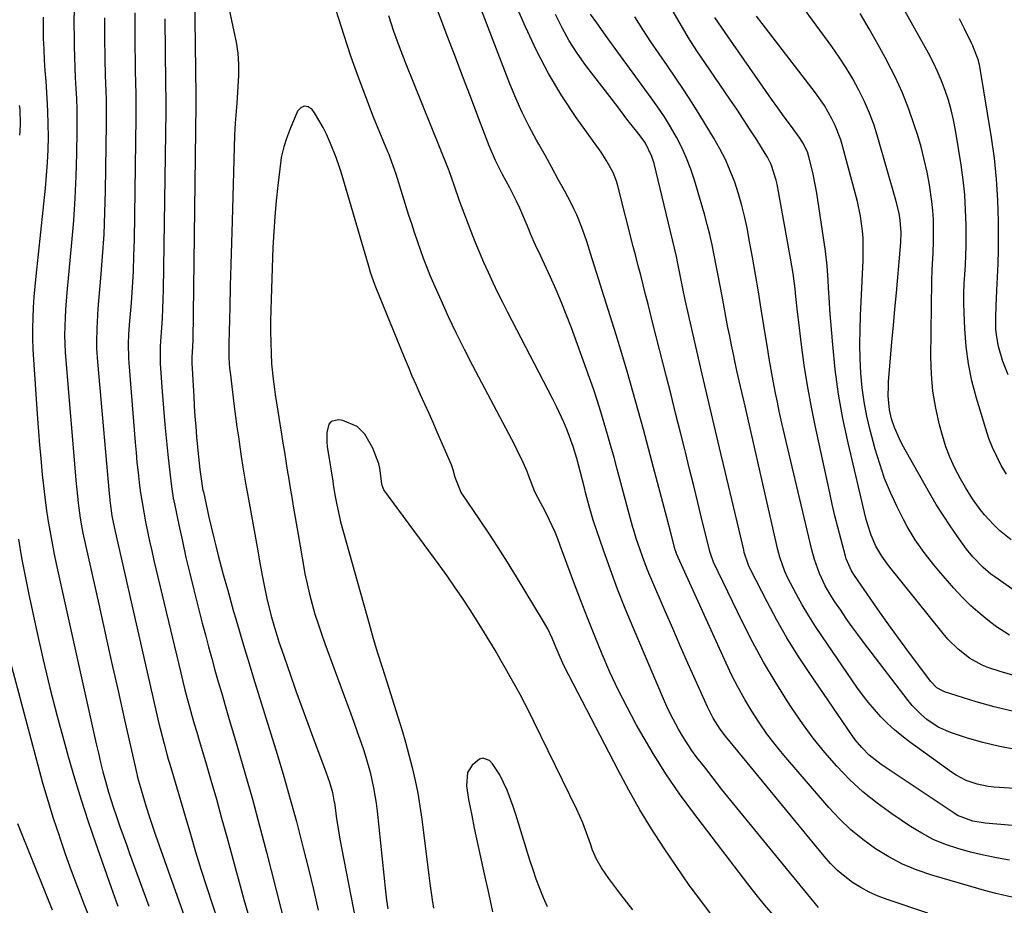
# Model space of a CAD drawing. Units: inches. Extents: x 1915983 to 1921265, y 416620 to 421952.
# Drawn here: x 1918342 to 1918624, y 419109 to 419363 of the extents above; entities that cross this region are included whole.
import ezdxf

# ---------------------------------------------------------------- set-up
doc = ezdxf.new("R2010")
doc.units = ezdxf.units.IN
doc.header["$MEASUREMENT"] = 0
doc.layers.add('7', color=7, linetype='Continuous')
doc.layers.add('8', color=7, linetype='Continuous')

msp = doc.modelspace()

# ---------------------------------------------------------------- linework, layer by layer
at = {"layer": '7', "color": 18}
for points in [[(1918634.08, 419194.46, 1732), (1918621.74, 419203.14, 1732), (1918620.6, 419203.99, 1732), (1918618.42, 419205.82, 1732), (1918615.45, 419208.9, 1732), (1918613.68, 419211.14, 1732), (1918611.05, 419214.76, 1732), (1918608.94, 419217.76, 1732), (1918606.91, 419220.81, 1732), (1918604.99, 419223.92, 1732), (1918603.13, 419227.08, 1732), (1918595.22, 419241.11, 1732), (1918594.4, 419242.68, 1732), (1918593.01, 419245.93, 1732), (1918592.19, 419248.42, 1732), (1918591.56, 419251.04, 1732), (1918591.2, 419255.07, 1732), (1918591.24, 419257.78, 1732), (1918591.32, 419259.13, 1732), (1918591.88, 419265.81, 1732), (1918592.28, 419270.5, 1732), (1918592.69, 419275.19, 1732), (1918593.11, 419279.88, 1732), (1918593.53, 419284.57, 1732), (1918594.66, 419296.74, 1732), (1918594.85, 419298.96, 1732), (1918594.93, 419301.85, 1732), (1918594.65, 419305.38, 1732), (1918594.3, 419307.39, 1732), (1918593.42, 419311.09, 1732), (1918588.25, 419329.09, 1732), (1918587.13, 419332.58, 1732), (1918585.87, 419336.01, 1732), (1918584.41, 419339.36, 1732), (1918582.81, 419342.66, 1732), (1918581.04, 419345.87, 1732), (1918579.17, 419349.02, 1732), (1918577.17, 419352.08, 1732), (1918575.07, 419355.09, 1732), (1918558.44, 419377.81, 1732)], [(1918626.98, 419111.29, 1716), (1918623.72, 419112.09, 1716), (1918622.08, 419112.47, 1716), (1918618.82, 419113.3, 1716), (1918617.21, 419113.75, 1716), (1918603.7, 419117.69, 1716), (1918599.46, 419119.14, 1716), (1918595.33, 419120.84, 1716), (1918591.38, 419122.91, 1716), (1918587.55, 419125.23, 1716), (1918583.93, 419127.88, 1716), (1918580.47, 419130.71, 1716), (1918577.25, 419133.81, 1716), (1918574.19, 419137.1, 1716), (1918561.31, 419152.12, 1716), (1918558.83, 419155.14, 1716), (1918556.45, 419158.23, 1716), (1918554.22, 419161.43, 1716), (1918552.08, 419164.69, 1716), (1918550.08, 419168.05, 1716), (1918548.17, 419171.45, 1716), (1918546.4, 419174.93, 1716), (1918544.72, 419178.45, 1716), (1918530.56, 419209.74, 1716), (1918530.5, 419209.88, 1716), (1918530.39, 419210.16, 1716), (1918530.16, 419210.9, 1716), (1918529.02, 419215.38, 1716), (1918527.77, 419220.16, 1716), (1918523.97, 419234.46, 1716), (1918522.51, 419239.92, 1716), (1918521.03, 419245.38, 1716), (1918519.54, 419250.84, 1716), (1918518.02, 419256.29, 1716), (1918516.47, 419261.72, 1716), (1918514.88, 419267.15, 1716), (1918513.24, 419272.56, 1716), (1918511.56, 419277.96, 1716), (1918505.9, 419295.83, 1716), (1918505.3, 419297.7, 1716), (1918504.69, 419299.55, 1716), (1918503.41, 419303.25, 1716), (1918501.97, 419306.88, 1716), (1918501.14, 419308.65, 1716), (1918500.26, 419310.39, 1716), (1918498.48, 419313.69, 1716), (1918496.65, 419317.06, 1716), (1918494.81, 419320.42, 1716), (1918492.95, 419323.76, 1716), (1918491.07, 419327.1, 1716), (1918490.41, 419328.26, 1716), (1918488.29, 419332.21, 1716), (1918486.28, 419336.22, 1716), (1918484.45, 419340.31, 1716), (1918482.75, 419344.46, 1716), (1918470.79, 419375.53, 1716)], [(1918392.4, 419370.1, 1712), (1918392.73, 419341.15, 1712), (1918392.74, 419340.48, 1712), (1918392.74, 419338.47, 1712), (1918391.89, 419271, 1712), (1918391.84, 419269.16, 1712), (1918391.66, 419266.04, 1712), (1918391.61, 419264.41, 1712), (1918391.8, 419261.21, 1712), (1918392.08, 419256.4, 1712), (1918392.18, 419254.8, 1712), (1918392.33, 419252.12, 1712), (1918392.52, 419249.18, 1712), (1918392.73, 419246.24, 1712), (1918392.98, 419243.3, 1712), (1918393.25, 419240.36, 1712), (1918393.7, 419235.7, 1712), (1918393.9, 419233.91, 1712), (1918394.26, 419231.28, 1712), (1918394.73, 419228.45, 1712), (1918394.83, 419227.99, 1712), (1918394.93, 419227.52, 1712), (1918396.54, 419220.25, 1712), (1918397.17, 419217.5, 1712), (1918397.81, 419214.77, 1712), (1918398.5, 419212.04, 1712), (1918399.2, 419209.31, 1712), (1918400.08, 419206, 1712), (1918400.65, 419203.88, 1712), (1918401.81, 419199.63, 1712), (1918402.39, 419197.51, 1712), (1918403.6, 419193.28, 1712), (1918404.22, 419191.17, 1712), (1918405.5, 419186.88, 1712), (1918406.77, 419182.62, 1712), (1918408.05, 419178.37, 1712), (1918409.35, 419174.13, 1712), (1918410.65, 419169.88, 1712), (1918416.07, 419152.34, 1712), (1918417.99, 419145.93, 1712), (1918419.85, 419139.51, 1712), (1918421.6, 419133.05, 1712), (1918423.29, 419126.58, 1712), (1918423.56, 419125.48, 1712), (1918425.04, 419119.54, 1712), (1918426.47, 419113.59, 1712), (1918427.86, 419107.63, 1712)], [(1918625.94, 419122, 1718), (1918622.21, 419122.67, 1718), (1918618.49, 419123.43, 1718), (1918614.81, 419124.32, 1718), (1918611.15, 419125.31, 1718), (1918607.58, 419126.53, 1718), (1918604.11, 419127.96, 1718), (1918600.79, 419129.7, 1718), (1918597.57, 419131.66, 1718), (1918592.27, 419135.24, 1718), (1918588.04, 419138.32, 1718), (1918583.97, 419141.59, 1718), (1918580.15, 419145.15, 1718), (1918576.49, 419148.89, 1718), (1918573.05, 419152.85, 1718), (1918569.74, 419156.91, 1718), (1918566.63, 419161.13, 1718), (1918563.65, 419165.45, 1718), (1918562.24, 419167.61, 1718), (1918558.76, 419173.15, 1718), (1918555.44, 419178.77, 1718), (1918552.33, 419184.52, 1718), (1918549.38, 419190.35, 1718), (1918541.16, 419207.42, 1718), (1918540.33, 419209.56, 1718), (1918540.08, 419210.44, 1718), (1918539.97, 419210.89, 1718), (1918537.83, 419219.62, 1718), (1918536.65, 419224.44, 1718), (1918535.47, 419229.25, 1718), (1918534.28, 419234.06, 1718), (1918533.09, 419238.87, 1718), (1918532.89, 419239.67, 1718), (1918531.59, 419244.88, 1718), (1918530.28, 419250.09, 1718), (1918528.97, 419255.29, 1718), (1918527.66, 419260.5, 1718), (1918523.79, 419275.76, 1718), (1918523.09, 419278.52, 1718), (1918522.39, 419281.29, 1718), (1918521.68, 419284.05, 1718), (1918520.97, 419286.81, 1718), (1918520.26, 419289.57, 1718), (1918519.55, 419292.33, 1718), (1918518.84, 419295.09, 1718), (1918518.13, 419297.85, 1718), (1918513.71, 419315.21, 1718), (1918513.33, 419316.5, 1718), (1918512.35, 419319.01, 1718), (1918510.41, 419322.57, 1718), (1918508.92, 419324.83, 1718), (1918501.82, 419334.81, 1718), (1918497.69, 419341.03, 1718), (1918493.83, 419347.4, 1718), (1918490.39, 419354, 1718), (1918487.22, 419360.75, 1718), (1918482.97, 419370.62, 1718)], [(1918626.73, 419164.66, 1726), (1918621.54, 419165.93, 1726), (1918616.4, 419167.4, 1726), (1918607.38, 419170.26, 1726), (1918606.79, 419170.48, 1726), (1918605.17, 419171.41, 1726), (1918603.42, 419173.18, 1726), (1918597.63, 419180.88, 1726), (1918594.71, 419184.81, 1726), (1918591.82, 419188.76, 1726), (1918588.99, 419192.75, 1726), (1918586.19, 419196.76, 1726), (1918581.51, 419203.57, 1726), (1918580.7, 419204.86, 1726), (1918579.18, 419208.34, 1726), (1918578.96, 419209.07, 1726), (1918577.61, 419214.12, 1726), (1918576.76, 419217.39, 1726), (1918575.95, 419220.67, 1726), (1918575.17, 419223.96, 1726), (1918574.43, 419227.25, 1726), (1918570.25, 419246.5, 1726), (1918569.09, 419252.26, 1726), (1918568.03, 419258.04, 1726), (1918567.14, 419263.84, 1726), (1918566.37, 419269.66, 1726), (1918565.5, 419276.95, 1726), (1918565.25, 419279.14, 1726), (1918564.74, 419283.54, 1726), (1918564.49, 419285.74, 1726), (1918563.93, 419290.13, 1726), (1918563.21, 419294.49, 1726), (1918559.36, 419315.65, 1726), (1918559.12, 419316.82, 1726), (1918557.64, 419321.31, 1726), (1918556.58, 419323.43, 1726), (1918555.98, 419324.45, 1726), (1918553.51, 419328.35, 1726), (1918551.63, 419331.29, 1726), (1918549.73, 419334.22, 1726), (1918547.79, 419337.13, 1726), (1918545.83, 419340.03, 1726), (1918538.83, 419350.26, 1726), (1918536.35, 419353.89, 1726), (1918534, 419357.61, 1726), (1918526.2, 419370.94, 1726)], [(1918602.58, 419106.84, 1714), (1918590.88, 419110.73, 1714), (1918588.29, 419111.71, 1714), (1918585.76, 419112.84, 1714), (1918583.33, 419114.17, 1714), (1918580.98, 419115.63, 1714), (1918578.75, 419117.3, 1714), (1918576.64, 419119.08, 1714), (1918574.68, 419121.03, 1714), (1918572.83, 419123.1, 1714), (1918544.56, 419157.54, 1714), (1918543.06, 419159.51, 1714), (1918541.08, 419162.64, 1714), (1918539.4, 419165.94, 1714), (1918535.98, 419173.53, 1714), (1918533.78, 419178.46, 1714), (1918531.59, 419183.4, 1714), (1918529.44, 419188.35, 1714), (1918527.3, 419193.31, 1714), (1918522.91, 419203.59, 1714), (1918522.16, 419205.4, 1714), (1918520.74, 419209.05, 1714), (1918520.08, 419210.9, 1714), (1918518.95, 419214.15, 1714), (1918518.17, 419216.85, 1714), (1918518.04, 419217.3, 1714), (1918513.53, 419234.02, 1714), (1918512.62, 419237.33, 1714), (1918511.71, 419240.63, 1714), (1918510.78, 419243.93, 1714), (1918509.84, 419247.22, 1714), (1918508.86, 419250.5, 1714), (1918507.83, 419253.76, 1714), (1918506.74, 419257.01, 1714), (1918505.6, 419260.24, 1714), (1918500.41, 419274.5, 1714), (1918499.02, 419278.17, 1714), (1918497.57, 419281.82, 1714), (1918496.03, 419285.42, 1714), (1918494.42, 419289, 1714), (1918492.1, 419294.01, 1714), (1918491.61, 419295.07, 1714), (1918490.15, 419298.25, 1714), (1918488.73, 419301.46, 1714), (1918488.27, 419302.54, 1714), (1918486.48, 419306.83, 1714), (1918485.62, 419308.82, 1714), (1918484.71, 419310.78, 1714), (1918482.75, 419314.65, 1714), (1918480.7, 419318.47, 1714), (1918478.66, 419322.51, 1714), (1918476.88, 419326.67, 1714), (1918473.63, 419335.12, 1714), (1918471.47, 419340.76, 1714), (1918469.32, 419346.4, 1714), (1918467.18, 419352.05, 1714), (1918465.04, 419357.69, 1714), (1918460.63, 419369.42, 1714)], [(1918625.1, 419232.63, 1736), (1918623.62, 419235.07, 1736), (1918622.31, 419237.61, 1736), (1918621.11, 419240.19, 1736), (1918620.08, 419242.85, 1736), (1918619.16, 419245.56, 1736), (1918616.49, 419254.41, 1736), (1918615.21, 419259.29, 1736), (1918614.19, 419264.22, 1736), (1918613.54, 419269.2, 1736), (1918613.15, 419274.23, 1736), (1918612.96, 419278.89, 1736), (1918612.9, 419281.62, 1736), (1918612.9, 419284.36, 1736), (1918612.99, 419287.09, 1736), (1918613.14, 419289.82, 1736), (1918613.31, 419292.56, 1736), (1918613.43, 419295.29, 1736), (1918613.5, 419298.03, 1736), (1918613.52, 419300.76, 1736), (1918613.51, 419303.96, 1736), (1918613.39, 419308.29, 1736), (1918613.14, 419312.6, 1736), (1918612.68, 419316.9, 1736), (1918612.08, 419321.19, 1736), (1918610.44, 419331.2, 1736), (1918609.89, 419334.09, 1736), (1918609.24, 419336.94, 1736), (1918608.44, 419339.77, 1736), (1918607.54, 419342.56, 1736), (1918606.49, 419345.3, 1736), (1918605.36, 419348.01, 1736), (1918604.08, 419350.65, 1736), (1918602.72, 419353.25, 1736), (1918594.27, 419368.44, 1736)], [(1918375.33, 419364.78, 1716), (1918375.32, 419358.12, 1716), (1918375.43, 419348.12, 1716), (1918375.49, 419344.78, 1716), (1918375.56, 419341.45, 1716), (1918375.62, 419338.12, 1716), (1918375.61, 419334.78, 1716), (1918375.06, 419299.73, 1716), (1918374.94, 419295.21, 1716), (1918374.77, 419290.69, 1716), (1918374.51, 419286.18, 1716), (1918374.2, 419281.67, 1716), (1918373.69, 419275.37, 1716), (1918373.51, 419272.65, 1716), (1918373.42, 419269.93, 1716), (1918373.48, 419265.84, 1716), (1918373.57, 419264.49, 1716), (1918375.39, 419241.64, 1716), (1918375.64, 419238.77, 1716), (1918375.91, 419235.9, 1716), (1918376.22, 419233.04, 1716), (1918376.55, 419230.18, 1716), (1918376.57, 419230.07, 1716), (1918376.94, 419227.27, 1716), (1918377.36, 419224.47, 1716), (1918377.84, 419221.69, 1716), (1918378.36, 419218.91, 1716), (1918378.93, 419216.14, 1716), (1918379.51, 419213.38, 1716), (1918380.13, 419210.62, 1716), (1918380.77, 419207.87, 1716), (1918388.46, 419175.63, 1716), (1918389.05, 419173.19, 1716), (1918389.67, 419170.76, 1716), (1918390.31, 419168.33, 1716), (1918390.97, 419165.9, 1716), (1918391.65, 419163.48, 1716), (1918392.34, 419161.07, 1716), (1918393.04, 419158.65, 1716), (1918393.75, 419156.24, 1716), (1918395.52, 419150.28, 1716), (1918397.11, 419144.88, 1716), (1918398.66, 419139.48, 1716), (1918400.18, 419134.06, 1716), (1918401.67, 419128.64, 1716), (1918405.47, 419114.65, 1716), (1918406.56, 419110.72, 1716), (1918407.69, 419106.81, 1716)], [(1918655.54, 419140.72, 1722), (1918621.44, 419142.94, 1722), (1918619.83, 419143.11, 1722), (1918616.65, 419143.76, 1722), (1918613.58, 419144.83, 1722), (1918610.71, 419146.32, 1722), (1918609.35, 419147.22, 1722), (1918597.3, 419155.92, 1722), (1918595.13, 419157.58, 1722), (1918593.02, 419159.32, 1722), (1918591.02, 419161.18, 1722), (1918589.09, 419163.11, 1722), (1918587.26, 419165.14, 1722), (1918585.49, 419167.23, 1722), (1918583.82, 419169.39, 1722), (1918582.22, 419171.61, 1722), (1918572.33, 419185.98, 1722), (1918570.33, 419188.99, 1722), (1918568.41, 419192.05, 1722), (1918566.59, 419195.16, 1722), (1918564.85, 419198.32, 1722), (1918562.47, 419202.8, 1722), (1918561.54, 419204.74, 1722), (1918560.13, 419208.79, 1722), (1918559.59, 419210.87, 1722), (1918550.17, 419252.09, 1722), (1918549.89, 419253.31, 1722), (1918549.33, 419255.73, 1722), (1918548.5, 419259.36, 1722), (1918547.96, 419261.79, 1722), (1918547.37, 419264.45, 1722), (1918546.82, 419267, 1722), (1918546.29, 419269.55, 1722), (1918545.78, 419272.1, 1722), (1918545.28, 419274.66, 1722), (1918543.6, 419283.56, 1722), (1918543.04, 419286.51, 1722), (1918542.48, 419289.47, 1722), (1918541.91, 419292.42, 1722), (1918541.35, 419295.38, 1722), (1918540.74, 419298.32, 1722), (1918540.08, 419301.25, 1722), (1918539.33, 419304.16, 1722), (1918538.52, 419307.05, 1722), (1918535.64, 419316.84, 1722), (1918534.59, 419320.02, 1722), (1918533.4, 419323.14, 1722), (1918532.02, 419326.18, 1722), (1918530.5, 419329.16, 1722), (1918528.83, 419332.07, 1722), (1918527.08, 419334.93, 1722), (1918525.22, 419337.72, 1722), (1918523.29, 419340.46, 1722), (1918512.67, 419354.92, 1722), (1918510.14, 419358.38, 1722), (1918507.65, 419361.87, 1722), (1918505.9, 419364.41, 1722)], [(1918626.4, 419213.78, 1734), (1918623.07, 419216.5, 1734), (1918621.33, 419218.18, 1734), (1918618.77, 419220.97, 1734), (1918617.58, 419222.45, 1734), (1918615.36, 419225.53, 1734), (1918613.36, 419228.75, 1734), (1918611.88, 419231.3, 1734), (1918610.32, 419234.27, 1734), (1918608.91, 419237.3, 1734), (1918607.75, 419240.44, 1734), (1918606.75, 419243.65, 1734), (1918605.92, 419246.69, 1734), (1918604.84, 419251.5, 1734), (1918604.02, 419256.34, 1734), (1918603.6, 419261.23, 1734), (1918603.45, 419266.15, 1734), (1918603.68, 419287.85, 1734), (1918603.77, 419291.13, 1734), (1918604.09, 419296.04, 1734), (1918604.21, 419299.32, 1734), (1918604.22, 419302.9, 1734), (1918604.15, 419305.51, 1734), (1918604, 419308.11, 1734), (1918603.73, 419310.7, 1734), (1918603.01, 419315.49, 1734), (1918602.34, 419319.15, 1734), (1918601.55, 419322.79, 1734), (1918600.61, 419326.39, 1734), (1918599.56, 419329.96, 1734), (1918598.78, 419332.44, 1734), (1918597.12, 419337.17, 1734), (1918595.29, 419341.84, 1734), (1918593.2, 419346.39, 1734), (1918590.93, 419350.86, 1734), (1918590.79, 419351.11, 1734), (1918588.29, 419355.64, 1734), (1918585.75, 419360.14, 1734), (1918583.14, 419364.6, 1734)], [(1918349.05, 419363.53, 1722), (1918349.03, 419360.48, 1722), (1918349.07, 419357.43, 1722), (1918349.18, 419354.38, 1722), (1918349.32, 419351.32, 1722), (1918349.52, 419348.28, 1722), (1918349.75, 419345.23, 1722), (1918350.11, 419340.28, 1722), (1918350.3, 419336.6, 1722), (1918350.39, 419332.92, 1722), (1918350.41, 419329.24, 1722), (1918350.33, 419325.55, 1722), (1918350.18, 419321.87, 1722), (1918349.92, 419318.2, 1722), (1918349.58, 419314.53, 1722), (1918346.89, 419289.34, 1722), (1918346.6, 419286.36, 1722), (1918346.36, 419283.38, 1722), (1918346.17, 419280.39, 1722), (1918346.03, 419277.4, 1722), (1918345.97, 419274.41, 1722), (1918345.97, 419271.42, 1722), (1918346.07, 419268.44, 1722), (1918346.23, 419265.45, 1722), (1918347.43, 419248.41, 1722), (1918347.71, 419244.68, 1722), (1918348.01, 419240.94, 1722), (1918348.33, 419237.21, 1722), (1918348.78, 419232.45, 1722), (1918349.12, 419229.24, 1722), (1918349.5, 419226.04, 1722), (1918349.93, 419222.84, 1722), (1918350.4, 419219.64, 1722), (1918350.92, 419216.46, 1722), (1918351.49, 419213.28, 1722), (1918352.11, 419210.11, 1722), (1918352.78, 419206.95, 1722), (1918364.22, 419155.34, 1722), (1918364.84, 419152.66, 1722), (1918365.48, 419149.98, 1722), (1918366.16, 419147.32, 1722), (1918366.88, 419144.66, 1722), (1918367.78, 419141.45, 1722), (1918369.07, 419137.31, 1722), (1918370.12, 419134.2, 1722), (1918371.02, 419131.63, 1722), (1918371.93, 419129.06, 1722), (1918372.86, 419126.5, 1722), (1918373.79, 419123.93, 1722), (1918379.34, 419108.85, 1722)], [(1918366.62, 419363.36, 1718), (1918366.64, 419357.89, 1718), (1918366.72, 419351.62, 1718), (1918366.81, 419346.95, 1718), (1918366.97, 419342.28, 1718), (1918367.05, 419339.94, 1718), (1918367.12, 419335.27, 1718), (1918367.1, 419332.94, 1718), (1918366.8, 419313.8, 1718), (1918366.63, 419307.53, 1718), (1918366.37, 419301.26, 1718), (1918365.98, 419295, 1718), (1918365.5, 419288.74, 1718), (1918364.73, 419280.03, 1718), (1918364.59, 419278.13, 1718), (1918364.38, 419274.32, 1718), (1918364.31, 419270.51, 1718), (1918364.34, 419268.6, 1718), (1918364.57, 419264.8, 1718), (1918367.9, 419227.1, 1718), (1918367.99, 419226.18, 1718), (1918368.2, 419224.32, 1718), (1918368.74, 419220.65, 1718), (1918369.66, 419216.15, 1718), (1918382.19, 419161.2, 1718), (1918382.53, 419159.72, 1718), (1918383.66, 419155.33, 1718), (1918384.47, 419152.41, 1718), (1918384.89, 419150.96, 1718), (1918385.32, 419149.51, 1718), (1918386.38, 419145.94, 1718), (1918387.34, 419142.7, 1718), (1918388.29, 419139.47, 1718), (1918389.24, 419136.23, 1718), (1918390.18, 419132.99, 1718), (1918391.22, 419129.42, 1718), (1918392.71, 419124.41, 1718), (1918394.24, 419119.4, 1718), (1918395.83, 419114.42, 1718), (1918397.47, 419109.46, 1718), (1918400.67, 419099.98, 1718)], [(1918383.91, 419363.07, 1714), (1918384.1, 419344.63, 1714), (1918384.11, 419343.63, 1714), (1918384.15, 419340.63, 1714), (1918384.17, 419337.63, 1714), (1918384.16, 419336.63, 1714), (1918383.42, 419285.45, 1714), (1918383.36, 419282.72, 1714), (1918383.26, 419279.99, 1714), (1918383.12, 419277.26, 1714), (1918382.95, 419274.53, 1714), (1918382.67, 419270.71, 1714), (1918382.57, 419269.08, 1714), (1918382.59, 419264.17, 1714), (1918383.13, 419256.29, 1714), (1918383.49, 419251.53, 1714), (1918383.89, 419246.78, 1714), (1918384.35, 419242.03, 1714), (1918384.85, 419237.28, 1714), (1918385.58, 419230.68, 1714), (1918385.79, 419229.02, 1714), (1918386.32, 419225.73, 1714), (1918386.64, 419224.09, 1714), (1918387.9, 419218.04, 1714), (1918388.91, 419213.38, 1714), (1918389.95, 419208.73, 1714), (1918391.05, 419204.1, 1714), (1918392.2, 419199.48, 1714), (1918394.62, 419189.94, 1714), (1918395.5, 419186.55, 1714), (1918396.39, 419183.17, 1714), (1918397.32, 419179.8, 1714), (1918398.26, 419176.44, 1714), (1918399.22, 419173.08, 1714), (1918400.19, 419169.72, 1714), (1918401.17, 419166.36, 1714), (1918402.17, 419163.01, 1714), (1918404.66, 419154.62, 1714), (1918406.86, 419147.06, 1714), (1918409, 419139.48, 1714), (1918411.05, 419131.88, 1714), (1918413.04, 419124.27, 1714), (1918419.91, 419097.25, 1714)], [(1918571.25, 419108.44, 1712), (1918558.99, 419123.37, 1712), (1918556.41, 419126.52, 1712), (1918553.82, 419129.67, 1712), (1918551.23, 419132.81, 1712), (1918548.64, 419135.95, 1712), (1918546.06, 419139.1, 1712), (1918543.51, 419142.28, 1712), (1918541, 419145.48, 1712), (1918538.51, 419148.71, 1712), (1918536.4, 419151.46, 1712), (1918534.97, 419153.42, 1712), (1918532.31, 419157.47, 1712), (1918531.08, 419159.56, 1712), (1918528.82, 419163.85, 1712), (1918527.79, 419166.05, 1712), (1918526.8, 419168.26, 1712), (1918518.1, 419188.62, 1712), (1918515.83, 419194.1, 1712), (1918513.64, 419199.62, 1712), (1918511.59, 419205.19, 1712), (1918509.62, 419210.79, 1712), (1918506.69, 419219.45, 1712), (1918506.26, 419220.75, 1712), (1918505.49, 419223.38, 1712), (1918504.46, 419227.36, 1712), (1918504.13, 419228.69, 1712), (1918502.95, 419233.47, 1712), (1918502.01, 419237.04, 1712), (1918500.94, 419240.56, 1712), (1918499.15, 419245.21, 1712), (1918498.2, 419247.5, 1712), (1918496.13, 419252.02, 1712), (1918495.02, 419254.24, 1712), (1918482.2, 419278.9, 1712), (1918480.75, 419281.74, 1712), (1918479.33, 419284.59, 1712), (1918477.96, 419287.46, 1712), (1918476.62, 419290.35, 1712), (1918475.33, 419293.26, 1712), (1918474.07, 419296.19, 1712), (1918472.87, 419299.14, 1712), (1918471.71, 419302.1, 1712), (1918468.93, 419309.4, 1712), (1918468.37, 419310.89, 1712), (1918466.77, 419315.38, 1712), (1918465.46, 419319.19, 1712), (1918465.16, 419319.98, 1712), (1918452.84, 419350.58, 1712), (1918451.15, 419354.99, 1712), (1918449.56, 419359.43, 1712), (1918448.11, 419363.91, 1712)], [(1918627.14, 419153.83, 1724), (1918622.7, 419154.62, 1724), (1918618.31, 419155.69, 1724), (1918613.96, 419156.96, 1724), (1918609.1, 419158.54, 1724), (1918605.5, 419160.1, 1724), (1918602.24, 419162.29, 1724), (1918600.62, 419163.69, 1724), (1918598.1, 419166.29, 1724), (1918596.95, 419167.7, 1724), (1918584.15, 419184.45, 1724), (1918582.46, 419186.7, 1724), (1918580.8, 419188.97, 1724), (1918579.19, 419191.27, 1724), (1918577.6, 419193.59, 1724), (1918575.94, 419196.06, 1724), (1918574.51, 419198.29, 1724), (1918573.18, 419200.59, 1724), (1918571.47, 419204.18, 1724), (1918570.07, 419208.19, 1724), (1918569.35, 419210.89, 1724), (1918561.13, 419245.57, 1724), (1918560.54, 419248.11, 1724), (1918559.97, 419250.66, 1724), (1918559.43, 419253.22, 1724), (1918558.91, 419255.77, 1724), (1918558.22, 419259.31, 1724), (1918557.64, 419262.5, 1724), (1918557.12, 419265.7, 1724), (1918556.61, 419268.9, 1724), (1918556.35, 419270.5, 1724), (1918554.84, 419279.86, 1724), (1918554.03, 419284.83, 1724), (1918553.18, 419289.79, 1724), (1918552.3, 419294.75, 1724), (1918551.4, 419299.71, 1724), (1918550.84, 419302.69, 1724), (1918550.11, 419306.13, 1724), (1918549.28, 419309.54, 1724), (1918548.3, 419312.91, 1724), (1918547.21, 419316.25, 1724), (1918545.94, 419319.52, 1724), (1918544.54, 419322.72, 1724), (1918542.94, 419325.84, 1724), (1918541.21, 419328.89, 1724), (1918537.22, 419335.41, 1724), (1918534.98, 419339, 1724), (1918532.7, 419342.55, 1724), (1918530.35, 419346.06, 1724), (1918527.95, 419349.54, 1724), (1918525.55, 419353.01, 1724), (1918523.18, 419356.51, 1724), (1918520.87, 419360.04, 1724), (1918518.59, 419363.6, 1724)], [(1918626.87, 419174.96, 1728), (1918623.27, 419176.06, 1728), (1918620.08, 419177.14, 1728), (1918618.15, 419177.91, 1728), (1918614.53, 419179.88, 1728), (1918611.23, 419182.41, 1728), (1918608.28, 419185.33, 1728), (1918606.92, 419186.91, 1728), (1918591.32, 419206.41, 1728), (1918589.33, 419209.07, 1728), (1918587.7, 419211.95, 1728), (1918586.33, 419215.14, 1728), (1918585.24, 419218.36, 1728), (1918584.8, 419220.01, 1728), (1918579.72, 419241.53, 1728), (1918578.24, 419248.5, 1728), (1918576.97, 419255.51, 1728), (1918576.03, 419262.57, 1728), (1918575.29, 419269.66, 1728), (1918574.49, 419279.69, 1728), (1918574.33, 419281.79, 1728), (1918574.08, 419286, 1728), (1918573.98, 419288.18, 1728), (1918573.71, 419292.32, 1728), (1918573.21, 419296.44, 1728), (1918570.74, 419313.07, 1728), (1918570.41, 419315.08, 1728), (1918569.61, 419319.06, 1728), (1918568.5, 419323.55, 1728), (1918568.06, 419324.95, 1728), (1918566.75, 419327.56, 1728), (1918565.93, 419328.77, 1728), (1918563.16, 419332.54, 1728), (1918561.36, 419335.02, 1728), (1918559.56, 419337.51, 1728), (1918557.79, 419340.02, 1728), (1918556.02, 419342.53, 1728), (1918545.35, 419357.92, 1728), (1918543.44, 419360.67, 1728), (1918541.54, 419363.43, 1728)], [(1918625.54, 419261.01, 1738), (1918624.07, 419264.87, 1738), (1918622.79, 419269.21, 1738), (1918622.23, 419272.48, 1738), (1918622.08, 419274.14, 1738), (1918622, 419277.48, 1738), (1918622.11, 419280.82, 1738), (1918622.37, 419285.19, 1738), (1918622.57, 419289.04, 1738), (1918622.72, 419292.89, 1738), (1918622.79, 419296.75, 1738), (1918622.81, 419300.61, 1738), (1918622.8, 419305.01, 1738), (1918622.63, 419311.06, 1738), (1918622.28, 419317.09, 1738), (1918621.63, 419323.1, 1738), (1918620.78, 419329.09, 1738), (1918617.43, 419349.36, 1738), (1918617.05, 419351.1, 1738), (1918615.47, 419355.27, 1738), (1918615.08, 419356.07, 1738), (1918613.03, 419360.17, 1738), (1918611.62, 419363.04, 1738)], [(1918342.19, 419338.25, 1724), (1918342.3, 419337.19, 1724), (1918342.46, 419332.93, 1724), (1918342.35, 419330.8, 1724), (1918342.24, 419329.74, 1724)], [(1918541.93, 419104.53, 1708), (1918538.03, 419109.67, 1708), (1918534.2, 419114.87, 1708), (1918530.5, 419120.16, 1708), (1918526.88, 419125.5, 1708), (1918523.41, 419130.95, 1708), (1918520.05, 419136.46, 1708), (1918516.87, 419142.07, 1708), (1918513.8, 419147.75, 1708), (1918499.64, 419174.98, 1708), (1918498.37, 419177.55, 1708), (1918497.21, 419180.18, 1708), (1918496.09, 419182.83, 1708), (1918494.9, 419185.56, 1708), (1918493.61, 419188.25, 1708), (1918492.15, 419190.84, 1708), (1918484.65, 419203.19, 1708), (1918482.05, 419207.39, 1708), (1918479.41, 419211.57, 1708), (1918476.7, 419215.7, 1708), (1918473.94, 419219.8, 1708), (1918469.25, 419226.65, 1708), (1918468.83, 419227.32, 1708), (1918467.09, 419231.68, 1708), (1918466.53, 419233.86, 1708), (1918466.01, 419235.26, 1708), (1918461.97, 419244.67, 1708), (1918460.81, 419247.35, 1708), (1918459.63, 419250.02, 1708), (1918458.43, 419252.68, 1708), (1918457.21, 419255.34, 1708), (1918456, 419258, 1708), (1918454.82, 419260.67, 1708), (1918453.68, 419263.36, 1708), (1918452.56, 419266.06, 1708), (1918444.38, 419286.17, 1708), (1918444.07, 419286.95, 1708), (1918442.96, 419290.12, 1708), (1918442.23, 419292.52, 1708), (1918434.38, 419319.14, 1708), (1918433.95, 419320.53, 1708), (1918432.99, 419323.28, 1708), (1918431.35, 419327.32, 1708), (1918430.19, 419329.99, 1708), (1918429.3, 419331.88, 1708), (1918426.74, 419336.16, 1708), (1918426.12, 419337.04, 1708), (1918424.97, 419337.8, 1708), (1918423.87, 419338.06, 1708), (1918422.85, 419337.57, 1708), (1918421.88, 419336.58, 1708), (1918420.26, 419332.68, 1708), (1918419.89, 419331.78, 1708), (1918418.8, 419328.72, 1708), (1918418.04, 419326.42, 1708), (1918417.23, 419323.3, 1708), (1918417.11, 419322.5, 1708), (1918416.25, 419315.28, 1708), (1918415.78, 419310.86, 1708), (1918415.38, 419306.43, 1708), (1918415.09, 419302, 1708), (1918414.87, 419297.56, 1708), (1918414.32, 419282.71, 1708), (1918414.23, 419279.63, 1708), (1918414.19, 419276.55, 1708), (1918414.21, 419273.47, 1708), (1918414.26, 419270.39, 1708), (1918414.35, 419267.18, 1708), (1918414.5, 419264.24, 1708), (1918414.94, 419259.84, 1708), (1918415.34, 419256.92, 1708), (1918415.55, 419255.46, 1708), (1918417.32, 419244.1, 1708), (1918417.72, 419241.51, 1708), (1918418.14, 419238.92, 1708), (1918418.56, 419236.34, 1708), (1918418.98, 419233.76, 1708), (1918419.41, 419231.17, 1708), (1918419.85, 419228.59, 1708), (1918420.27, 419226.01, 1708), (1918420.7, 419223.43, 1708), (1918421.51, 419218.59, 1708), (1918422.07, 419215.26, 1708), (1918422.64, 419211.93, 1708), (1918423.21, 419208.6, 1708), (1918423.49, 419207, 1708), (1918424.04, 419204.07, 1708), (1918424.64, 419201.15, 1708), (1918425.34, 419198.26, 1708), (1918426.09, 419195.37, 1708), (1918426.92, 419192.51, 1708), (1918427.8, 419189.67, 1708), (1918428.75, 419186.84, 1708), (1918429.75, 419184.04, 1708), (1918435.68, 419168.05, 1708), (1918436.82, 419164.95, 1708), (1918437.94, 419161.85, 1708), (1918439.04, 419158.74, 1708), (1918440.13, 419155.62, 1708), (1918440.81, 419153.66, 1708), (1918441.52, 419151.51, 1708), (1918442.75, 419147.17, 1708), (1918443.74, 419142.75, 1708), (1918444.47, 419138.29, 1708), (1918444.74, 419136.05, 1708), (1918447.12, 419113.09, 1708), (1918447.42, 419110.55, 1708), (1918447.78, 419108.03, 1708)], [(1918518.04, 419107.77, 1706), (1918516.28, 419109.98, 1706), (1918514.54, 419112.21, 1706), (1918512.85, 419114.48, 1706), (1918511.18, 419116.76, 1706), (1918509, 419119.81, 1706), (1918507.56, 419122.26, 1706), (1918506.48, 419124.9, 1706), (1918505.84, 419126.69, 1706), (1918505.11, 419128.82, 1706), (1918503.64, 419132.71, 1706), (1918502.82, 419134.61, 1706), (1918501.94, 419136.5, 1706), (1918489.67, 419161.71, 1706), (1918488.38, 419164.32, 1706), (1918487.06, 419166.9, 1706), (1918485.69, 419169.47, 1706), (1918484.3, 419172.02, 1706), (1918482.87, 419174.56, 1706), (1918481.44, 419177.09, 1706), (1918479.99, 419179.61, 1706), (1918478.53, 419182.13, 1706), (1918478.52, 419182.16, 1706), (1918477.03, 419184.67, 1706), (1918475.51, 419187.17, 1706), (1918473.97, 419189.66, 1706), (1918471.35, 419193.77, 1706), (1918469.21, 419197.02, 1706), (1918467.03, 419200.25, 1706), (1918464.79, 419203.44, 1706), (1918462.51, 419206.61, 1706), (1918446.69, 419228.11, 1706), (1918446.16, 419229.35, 1706), (1918446.09, 419229.8, 1706), (1918445.55, 419234.32, 1706), (1918445.22, 419235.52, 1706), (1918443.52, 419240.02, 1706), (1918441.21, 419244.05, 1706), (1918439.03, 419246.23, 1706), (1918434.9, 419247.97, 1706), (1918433.63, 419248.16, 1706), (1918431.59, 419247.66, 1706), (1918430.94, 419246.9, 1706), (1918430.31, 419244.55, 1706), (1918430.28, 419241.88, 1706), (1918430.43, 419240.55, 1706), (1918432.01, 419230.6, 1706), (1918432.16, 419229.63, 1706), (1918432.62, 419226.72, 1706), (1918433.14, 419223.83, 1706), (1918434.01, 419219.9, 1706), (1918434.27, 419218.94, 1706), (1918442.44, 419189.67, 1706), (1918443.03, 419187.59, 1706), (1918443.63, 419185.51, 1706), (1918444.88, 419181.38, 1706), (1918446.16, 419177.25, 1706), (1918446.81, 419175.19, 1706), (1918447.47, 419173.14, 1706), (1918450.69, 419163.07, 1706), (1918451.8, 419159.47, 1706), (1918452.87, 419155.85, 1706), (1918453.85, 419152.21, 1706), (1918454.78, 419148.55, 1706), (1918455.61, 419144.87, 1706), (1918456.36, 419141.18, 1706), (1918456.98, 419137.46, 1706), (1918457.51, 419133.73, 1706), (1918459.52, 419117.63, 1706), (1918459.83, 419115.29, 1706), (1918460.49, 419110.61, 1706), (1918460.85, 419108.28, 1706)], [(1918341.94, 419213.96, 1724), (1918342.84, 419208.66, 1724), (1918343.85, 419203.38, 1724), (1918344.93, 419198.12, 1724), (1918347.22, 419187.54, 1724), (1918349.05, 419179.42, 1724), (1918350.97, 419171.33, 1724), (1918353.04, 419163.27, 1724), (1918355.2, 419155.24, 1724), (1918356.18, 419151.72, 1724), (1918357.99, 419145.48, 1724), (1918359.88, 419139.27, 1724), (1918361.9, 419133.09, 1724), (1918364, 419126.94, 1724), (1918368.52, 419114.17, 1724), (1918369.48, 419111.48, 1724), (1918370.45, 419108.78, 1724)], [(1918337.23, 419187.6, 1726), (1918347.46, 419149.24, 1726), (1918348.87, 419144.15, 1726), (1918350.35, 419139.08, 1726), (1918351.93, 419134.04, 1726), (1918353.57, 419129.02, 1726), (1918353.69, 419128.69, 1726), (1918355.36, 419123.86, 1726), (1918357.07, 419119.06, 1726), (1918358.86, 419114.27, 1726), (1918360.69, 419109.51, 1726), (1918363.69, 419101.85, 1726)], [(1918493.55, 419108.64, 1704), (1918492.37, 419111.22, 1704), (1918491.33, 419113.88, 1704), (1918490.34, 419116.55, 1704), (1918489.42, 419119.25, 1704), (1918488.54, 419121.97, 1704), (1918484.53, 419135.04, 1704), (1918483.75, 419137.4, 1704), (1918481.96, 419142.03, 1704), (1918479.94, 419146.45, 1704), (1918477.79, 419149.63, 1704), (1918476.89, 419150.55, 1704), (1918474.99, 419151.23, 1704), (1918474.06, 419150.97, 1704), (1918471.99, 419149.18, 1704), (1918470.66, 419147.07, 1704), (1918470.36, 419143.29, 1704), (1918470.91, 419139.36, 1704), (1918471.83, 419134.78, 1704), (1918472.59, 419131.19, 1704), (1918475.74, 419116.71, 1704), (1918476.43, 419113.52, 1704), (1918477.12, 419110.33, 1704), (1918477.81, 419107.15, 1704)], [(1918341.67, 419132.48, 1728), (1918343.38, 419128.23, 1728), (1918344.23, 419126.1, 1728), (1918351.57, 419107.79, 1728)]]:
    msp.add_polyline3d(points, dxfattribs=at)
at = {"layer": '8', "color": 18}
for points in [[(1918558.31, 419106.28, 1710), (1918555.77, 419109.19, 1710), (1918553.32, 419112.17, 1710), (1918550.93, 419115.21, 1710), (1918535.5, 419135.45, 1710), (1918531.42, 419141.04, 1710), (1918527.5, 419146.74, 1710), (1918523.82, 419152.6, 1710), (1918520.31, 419158.57, 1710), (1918519, 419160.89, 1710), (1918516.35, 419165.82, 1710), (1918513.82, 419170.8, 1710), (1918511.46, 419175.87, 1710), (1918509.23, 419181, 1710), (1918507.11, 419186.19, 1710), (1918505.03, 419191.39, 1710), (1918503.02, 419196.61, 1710), (1918501.04, 419201.85, 1710), (1918497.21, 419212.2, 1710), (1918496.48, 419214.08, 1710), (1918495.71, 419215.95, 1710), (1918494.03, 419219.64, 1710), (1918492.78, 419222.18, 1710), (1918491.64, 419224.31, 1710), (1918489.91, 419227.5, 1710), (1918488.19, 419232.06, 1710), (1918487.76, 419233.39, 1710), (1918486.62, 419235.91, 1710), (1918484.81, 419239.64, 1710), (1918484.18, 419240.86, 1710), (1918472.15, 419263.64, 1710), (1918469.76, 419268.28, 1710), (1918467.44, 419272.94, 1710), (1918465.22, 419277.65, 1710), (1918463.06, 419282.4, 1710), (1918460.95, 419287.16, 1710), (1918459.92, 419289.56, 1710), (1918458.94, 419291.97, 1710), (1918458.01, 419294.4, 1710), (1918457.12, 419296.85, 1710), (1918456.27, 419299.32, 1710), (1918455.44, 419301.79, 1710), (1918454.64, 419304.27, 1710), (1918453.85, 419306.75, 1710), (1918450.17, 419318.53, 1710), (1918449.35, 419320.96, 1710), (1918448.46, 419323.36, 1710), (1918448.14, 419324.16, 1710), (1918447.82, 419324.95, 1710), (1918443.74, 419334.89, 1710), (1918441.45, 419340.68, 1710), (1918439.26, 419346.51, 1710), (1918437.22, 419352.39, 1710), (1918435.28, 419358.3, 1710), (1918432.27, 419367.87, 1710)], [(1918357.89, 419366.19, 1720), (1918357.85, 419361.93, 1720), (1918357.88, 419357.66, 1720), (1918357.93, 419355.15, 1720), (1918358, 419352.14, 1720), (1918358.1, 419349.13, 1720), (1918358.24, 419346.12, 1720), (1918358.4, 419343.12, 1720), (1918358.54, 419340.11, 1720), (1918358.64, 419337.1, 1720), (1918358.68, 419334.09, 1720), (1918358.67, 419331.08, 1720), (1918358.58, 419324.38, 1720), (1918358.42, 419318.02, 1720), (1918358.14, 419311.66, 1720), (1918357.72, 419305.32, 1720), (1918357.18, 419298.98, 1720), (1918355.8, 419284.69, 1720), (1918355.41, 419279.8, 1720), (1918355.29, 419277.36, 1720), (1918355.18, 419272.46, 1720), (1918355.32, 419267.56, 1720), (1918355.49, 419265.12, 1720), (1918358.52, 419229.81, 1720), (1918358.75, 419227.25, 1720), (1918359.04, 419224.32, 1720), (1918359.61, 419219.97, 1720), (1918359.98, 419217.81, 1720), (1918360.19, 419216.74, 1720), (1918360.42, 419215.67, 1720), (1918364.94, 419195.31, 1720), (1918366.78, 419187.04, 1720), (1918368.62, 419178.77, 1720), (1918370.48, 419170.5, 1720), (1918372.34, 419162.24, 1720), (1918375.85, 419146.69, 1720), (1918375.96, 419146.2, 1720), (1918376.33, 419144.73, 1720), (1918376.89, 419142.79, 1720), (1918377.56, 419140.52, 1720), (1918378.55, 419137.3, 1720), (1918379.5, 419134.28, 1720), (1918380.64, 419130.86, 1720), (1918381.23, 419129.16, 1720), (1918390.01, 419104.43, 1720)], [(1918402.32, 419365.76, 1710), (1918402.96, 419362.61, 1710), (1918403.7, 419359.47, 1710), (1918404.37, 419356.33, 1710), (1918404.83, 419353.18, 1710), (1918405, 419349.99, 1710), (1918404.97, 419346.78, 1710), (1918404.53, 419338.91, 1710), (1918404.38, 419336.62, 1710), (1918404.08, 419333.19, 1710), (1918403.89, 419329.75, 1710), (1918403.18, 419305.06, 1710), (1918403.01, 419298.89, 1710), (1918402.83, 419292.71, 1710), (1918402.66, 419286.54, 1710), (1918402.5, 419280.36, 1710), (1918402.22, 419270.07, 1710), (1918402.2, 419269.04, 1710), (1918402.24, 419265.95, 1710), (1918402.47, 419262.86, 1710), (1918402.58, 419261.84, 1710), (1918403.81, 419252, 1710), (1918404.19, 419249.1, 1710), (1918404.57, 419246.2, 1710), (1918404.98, 419243.31, 1710), (1918405.4, 419240.41, 1710), (1918405.8, 419237.69, 1710), (1918406.28, 419234.63, 1710), (1918407.05, 419230.05, 1710), (1918407.85, 419225.47, 1710), (1918410.5, 419210.6, 1710), (1918410.92, 419208.24, 1710), (1918411.81, 419203.52, 1710), (1918412.26, 419201.16, 1710), (1918413.26, 419196.47, 1710), (1918414.48, 419191.67, 1710), (1918415.15, 419189.29, 1710), (1918416.61, 419184.56, 1710), (1918417.39, 419182.21, 1710), (1918419.8, 419175.25, 1710), (1918421.45, 419170.53, 1710), (1918423.13, 419165.81, 1710), (1918424.85, 419161.12, 1710), (1918426.59, 419156.43, 1710), (1918429.33, 419149.13, 1710), (1918430.1, 419147.06, 1710), (1918431.08, 419144.32, 1710), (1918431.92, 419141.39, 1710), (1918432.36, 419139.14, 1710), (1918432.48, 419138.39, 1710), (1918433.13, 419133.96, 1710), (1918433.59, 419131, 1710), (1918434.07, 419128.04, 1710), (1918434.6, 419125.08, 1710), (1918435.15, 419122.13, 1710), (1918440.54, 419094.58, 1710)], [(1918645.84, 419130.31, 1720), (1918618.98, 419132.56, 1720), (1918615.48, 419133.13, 1720), (1918611.09, 419134.83, 1720), (1918610.08, 419135.44, 1720), (1918589.23, 419149.39, 1720), (1918585.73, 419152.13, 1720), (1918583.64, 419154.24, 1720), (1918581.75, 419156.52, 1720), (1918580.87, 419157.72, 1720), (1918568.53, 419175.73, 1720), (1918565.29, 419180.65, 1720), (1918562.18, 419185.66, 1720), (1918559.27, 419190.78, 1720), (1918556.48, 419195.97, 1720), (1918551.79, 419205.12, 1720), (1918551.15, 419206.5, 1720), (1918549.96, 419210.13, 1720), (1918549.78, 419210.88, 1720), (1918544.02, 419235.32, 1720), (1918543.26, 419238.55, 1720), (1918542.49, 419241.79, 1720), (1918541.72, 419245.03, 1720), (1918540.96, 419248.26, 1720), (1918540.19, 419251.5, 1720), (1918539.43, 419254.74, 1720), (1918538.67, 419257.98, 1720), (1918537.92, 419261.22, 1720), (1918533.79, 419279.21, 1720), (1918533.05, 419282.51, 1720), (1918532.37, 419285.82, 1720), (1918531.71, 419289.13, 1720), (1918530.93, 419293, 1720), (1918530.49, 419294.92, 1720), (1918524.1, 419321.57, 1720), (1918523.49, 419323.61, 1720), (1918521.62, 419327.42, 1720), (1918520.4, 419329.16, 1720), (1918519.02, 419330.91, 1720), (1918516.33, 419334.35, 1720), (1918513.67, 419337.81, 1720), (1918504.57, 419349.7, 1720), (1918502.1, 419353.18, 1720), (1918499.79, 419356.76, 1720), (1918497.73, 419360.49, 1720), (1918495.83, 419364.31, 1720)], [(1918625.99, 419186.45, 1730), (1918622.27, 419188.85, 1730), (1918620.24, 419190.39, 1730), (1918617.52, 419192.58, 1730), (1918614.9, 419194.88, 1730), (1918612.43, 419197.34, 1730), (1918610.05, 419199.9, 1730), (1918605.68, 419204.9, 1730), (1918604.23, 419206.6, 1730), (1918601.47, 419210.11, 1730), (1918598.9, 419213.77, 1730), (1918596.61, 419217.59, 1730), (1918595.57, 419219.57, 1730), (1918593.66, 419223.41, 1730), (1918591.83, 419227.37, 1730), (1918590.17, 419231.4, 1730), (1918588.76, 419235.53, 1730), (1918587.51, 419239.71, 1730), (1918586.05, 419245.21, 1730), (1918585.11, 419249.24, 1730), (1918584.32, 419253.29, 1730), (1918583.78, 419257.37, 1730), (1918583.4, 419261.49, 1730), (1918583.2, 419265.62, 1730), (1918583.1, 419269.76, 1730), (1918583.14, 419273.9, 1730), (1918583.26, 419278.03, 1730), (1918584.01, 419293.78, 1730), (1918584.07, 419295.91, 1730), (1918583.99, 419300.18, 1730), (1918583.85, 419302.31, 1730), (1918583.3, 419306.53, 1730), (1918582.39, 419310.7, 1730), (1918578.23, 419326.26, 1730), (1918577.6, 419328.36, 1730), (1918576.03, 419332.45, 1730), (1918575.09, 419334.43, 1730), (1918572.92, 419338.24, 1730), (1918570.4, 419341.83, 1730), (1918555.12, 419361.7, 1730), (1918553.48, 419363.85, 1730)]]:
    msp.add_polyline3d(points, dxfattribs=at)

doc.saveas('drawing.dxf')
